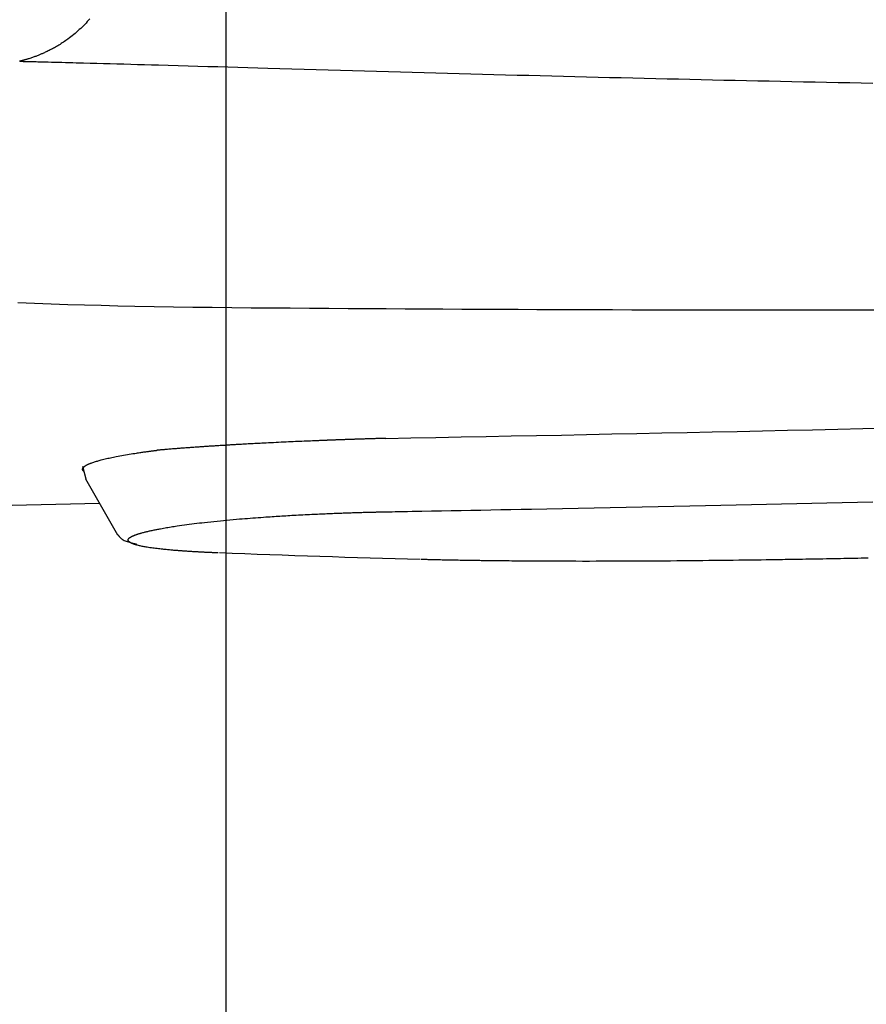
# Model space of a CAD drawing. Extents: x 0 to 2000, y 115 to 2915.
# Drawn here: x 556 to 589, y 2208 to 2247 of the extents above; entities that cross this region are included whole.
import ezdxf
from ezdxf.enums import TextEntityAlignment as Align

# ---------------------------------------------------------------- set-up
doc = ezdxf.new("R2010")
doc.units = 0
doc.header["$MEASUREMENT"] = 0
doc.layers.get('0').update_dxf_attribs({"linetype": 'CONTINUOUS'})
doc.layers.add('便座', color=7, linetype='CONTINUOUS')
doc.layers.add('寸法', color=7, linetype='CONTINUOUS')
doc.styles.add('EXCADDIM1', font='monotxt', dxfattribs={"width": 0.84, "bigfont": 'extfont'})
doc.styles.add('EXCADSTD', font='monotxt', dxfattribs={"bigfont": 'extfont'})
doc.styles.get("Standard").update_dxf_attribs({"font": 'monotxt', "bigfont": 'extfont'})
doc.dimstyles.get("Standard").update_dxf_attribs({"dimtxt": 0.18, "dimasz": 0.18, "dimexe": 0.18, "dimexo": 0.0625, "dimgap": 0.09, "dimtad": 0, "dimtih": 1, "dimtoh": 1, "dimdec": 4, "dimzin": 0, "dimtxsty": 'STANDARD', "dimcen": 0.09, "dimazin": 3, "dimtfac": 1, "dimtdec": 4, "dimtmove": 0, "dimatfit": 3, "dimtolj": 1, "dimtzin": 0})

# ---------------------------------------------------------------- blocks, each defined once
blk = doc.blocks.new('*D21')
at = {"layer": '寸法', "color": 3, "linetype": 'CONTINUOUS'}
for p, q in [((1034.017073, 2420.000004), (1034.017073, 2142.000004)), ((564.017073, 2335.000004), (564.017073, 2142.000004)), ((594.017073, 2157.000004), (564.017073, 2152.000004)), ((1034.017073, 2152.000004), (1004.017073, 2157.000004)), ((564.017073, 2152.000004), (1034.017073, 2152.000004)), ((564.017073, 2152.000004), (594.017073, 2147.000004)), ((1004.017073, 2147.000004), (1034.017073, 2152.000004))]:
    blk.add_line(p, q, dxfattribs=at)
at = {"layer": '寸法', "color": 2, "linetype": 'CONTINUOUS', "style": 'EXCADSTD', "width": 0.84}
blk.add_text('470', height=40, dxfattribs=at).set_placement((799.017073, 2157.000004), align=Align.CENTER)
blk = doc.blocks.new('_EX_NORM')
at = {"color": 0, "linetype": 'CONTINUOUS'}
for q in [(-1, 0.166667), (-1, 0), (-1, -0.166667)]:
    blk.add_line((0, 0), q, dxfattribs=at)
blk = doc.blocks.new('*D23')
at = {"layer": '寸法', "color": 3, "linetype": 'CONTINUOUS'}
for p, q in [((349.017073, 2420.000004), (349.017073, 2081.000004)), ((1034.017073, 2152.000004), (1034.017073, 2081.000004)), ((379.017073, 2096.000004), (349.017073, 2091.000004)), ((1034.017073, 2091.000004), (1004.017073, 2096.000004)), ((349.017073, 2091.000004), (1034.017073, 2091.000004)), ((349.017073, 2091.000004), (379.017073, 2086.000004)), ((1004.017073, 2086.000004), (1034.017073, 2091.000004))]:
    blk.add_line(p, q, dxfattribs=at)
at = {"layer": '寸法', "color": 2, "linetype": 'CONTINUOUS', "style": 'EXCADSTD', "width": 0.84}
blk.add_text('685', height=40, dxfattribs=at).set_placement((691.517073, 2096.000004), align=Align.CENTER)

msp = doc.modelspace()

# ---------------------------------------------------------------- linework, layer by layer
at = {"layer": '便座', "color": 6, "linetype": 'CONTINUOUS'}
for p, q in [((558.342373, 2229.258622), (558.489597, 2228.715372)), ((558.462761, 2228.76151), (559.736221, 2226.550818)), ((559.026228, 2227.783345), (541.378955, 2227.395651))]:
    msp.add_line(p, q, dxfattribs=at)
at = {"layer": '便座', "color": 6, "linetype": 'CONTINUOUS', "flags": 128}
for points in [[(558.636727, 2246.958407), (558.587645, 2246.902929), (558.537685, 2246.84806), (558.48688, 2246.793821), (558.435266, 2246.740233), (558.382873, 2246.687314), (558.32965, 2246.635002), (558.275752, 2246.583435), (558.221251, 2246.532667), (558.166218, 2246.48275), (558.110726, 2246.433738), (558.054846, 2246.385684), (557.99865, 2246.338641), (557.94221, 2246.292662), (557.885597, 2246.2478), (557.828884, 2246.204108), (557.772143, 2246.16164), (557.727749, 2246.12928), (557.683329, 2246.097661), (557.638831, 2246.066742), (557.594201, 2246.03648), (557.549388, 2246.006836), (557.504339, 2245.977768), (557.459001, 2245.949234), (557.413321, 2245.921194), (557.367248, 2245.893606), (557.320729, 2245.86643), (557.27371, 2245.839624), (557.234424, 2245.817711), (557.194839, 2245.796055), (557.155036, 2245.774685), (557.115092, 2245.753632), (557.075088, 2245.732928), (557.035102, 2245.712603), (556.995213, 2245.692688), (556.955501, 2245.673214), (556.916044, 2245.654212), (556.876922, 2245.635712), (556.838213, 2245.617746), (556.810653, 2245.605163), (556.783253, 2245.592837), (556.755921, 2245.580731), (556.728562, 2245.56881), (556.701082, 2245.557037), (556.673388, 2245.545379), (556.645386, 2245.533798), (556.616981, 2245.522259), (556.58808, 2245.510726), (556.558589, 2245.499164), (556.528414, 2245.487536), (556.496999, 2245.475636), (556.464897, 2245.463685), (556.43222, 2245.451735), (556.399085, 2245.439839), (556.365606, 2245.428049), (556.331898, 2245.416418), (556.298074, 2245.405), (556.264251, 2245.393845), (556.230542, 2245.383008), (556.197062, 2245.372541), (556.163926, 2245.362496), (556.142834, 2245.356275), (556.121911, 2245.350233), (556.101138, 2245.34435), (556.080494, 2245.338607), (556.059957, 2245.332987), (556.039509, 2245.327469), (556.019129, 2245.322037), (555.998796, 2245.31667), (555.978491, 2245.31135), (555.958192, 2245.306059), (555.93788, 2245.300778), (555.927792, 2245.298156), (555.917865, 2245.295576), (555.908266, 2245.293081), (555.899166, 2245.290716), (555.890731, 2245.288524), (555.883131, 2245.286549), (555.876535, 2245.284835), (555.871111, 2245.283425), (555.867028, 2245.282364), (555.864455, 2245.281695), (555.86356, 2245.281462)], [(555.86356, 2245.281462), (555.860459, 2245.28085)], [(555.86356, 2245.281462), (555.866425, 2245.281391), (555.874654, 2245.281184), (555.887697, 2245.280858), (555.905005, 2245.280424), (555.926028, 2245.279897), (555.950215, 2245.279291), (555.977019, 2245.278619), (556.005888, 2245.277896), (556.036273, 2245.277134), (556.067624, 2245.276349), (556.099393, 2245.275553), (556.16915, 2245.273804), (556.238341, 2245.27207), (556.307045, 2245.270347), (556.375339, 2245.268634), (556.443304, 2245.266927), (556.511018, 2245.265226), (556.57856, 2245.263526), (556.64601, 2245.261826), (556.713446, 2245.260124), (556.780947, 2245.258418), (556.848592, 2245.256704), (556.984441, 2245.253252), (557.121186, 2245.249762), (557.258828, 2245.246234), (557.397371, 2245.242667), (557.536819, 2245.239062), (557.677174, 2245.235417), (557.81844, 2245.231732), (557.96062, 2245.228006), (558.103716, 2245.224239), (558.247733, 2245.220431), (558.392673, 2245.216581), (558.65161, 2245.209659), (558.913229, 2245.202613), (559.177308, 2245.195451), (559.443624, 2245.188182), (559.711954, 2245.180815), (559.982074, 2245.173359), (560.253762, 2245.165823), (560.526794, 2245.158215), (560.800948, 2245.150544), (561.076, 2245.14282), (561.351726, 2245.13505), (561.74063, 2245.124051), (562.130425, 2245.112987), (562.521109, 2245.101861), (562.912677, 2245.09068), (563.305126, 2245.079449), (563.698453, 2245.068173), (564.092653, 2245.056858), (564.487722, 2245.04551), (564.883659, 2245.034133), (565.280458, 2245.022733), (565.678115, 2245.011317), (566.155543, 2244.997626), (566.633864, 2244.983932), (567.112745, 2244.970246), (567.591851, 2244.956582), (568.070849, 2244.942952), (568.549406, 2244.92937), (569.027187, 2244.915849), (569.503857, 2244.902401), (569.979085, 2244.889039), (570.452534, 2244.875776), (570.923873, 2244.862625), (571.392458, 2244.849608), (571.858842, 2244.836712), (572.323267, 2244.823936), (572.785972, 2244.811276), (573.247199, 2244.79873), (573.707187, 2244.786294), (574.166178, 2244.773967), (574.624413, 2244.761744), (575.082131, 2244.749625), (575.539573, 2244.737604), (575.99698, 2244.725681), (576.454537, 2244.713853), (576.912229, 2244.70212), (577.369983, 2244.690486), (577.82773, 2244.678951), (578.285397, 2244.667518), (578.742914, 2244.656188), (579.20021, 2244.644963), (579.657212, 2244.633846), (580.113851, 2244.622838), (580.570055, 2244.61194), (581.025753, 2244.601155), (581.474647, 2244.590631), (581.923083, 2244.580216), (582.371162, 2244.56991), (582.818988, 2244.559712), (583.266664, 2244.549619), (583.714293, 2244.539631), (584.161976, 2244.529747), (584.609818, 2244.519964), (585.05792, 2244.510282), (585.506386, 2244.5007), (585.955318, 2244.491215), (586.411143, 2244.481695), (586.867465, 2244.472276), (587.324198, 2244.462962), (587.781253, 2244.453752), (588.238542, 2244.444651), (588.695979, 2244.43566), (589.153476, 2244.426781), (589.610944, 2244.418016)], [(555.791173, 2235.732065), (556.447394, 2235.708236), (557.104763, 2235.685909), (557.763543, 2235.665094), (558.423998, 2235.645806), (559.08639, 2235.628054), (559.750984, 2235.611851), (560.418042, 2235.59721), (561.179907, 2235.582435), (561.944672, 2235.569512), (562.711705, 2235.558256), (563.480379, 2235.548485), (564.250064, 2235.540015), (565.020129, 2235.532663), (565.789947, 2235.526245), (566.558887, 2235.520578), (567.32632, 2235.515478), (568.091616, 2235.510763), (568.854146, 2235.506248), (569.609471, 2235.501808), (570.361802, 2235.497406), (571.111502, 2235.493063), (571.858938, 2235.488798), (572.604474, 2235.484632), (573.348476, 2235.480587), (574.091308, 2235.476681), (574.833336, 2235.472937), (575.574924, 2235.469374), (576.316438, 2235.466013), (577.058242, 2235.462875), (577.810229, 2235.459941), (578.562976, 2235.45726), (579.316568, 2235.454835), (580.071092, 2235.45267), (580.826635, 2235.450768), (581.583282, 2235.449133), (582.34112, 2235.447768), (583.100237, 2235.446677), (583.860717, 2235.445863), (584.622648, 2235.445329), (585.386116, 2235.44508), (586.152333, 2235.445122), (586.919842, 2235.445475), (587.688307, 2235.446165), (588.457391, 2235.447214), (589.226758, 2235.448647), (589.996071, 2235.450486)], [(570.342392, 2230.363035), (570.341306, 2230.363003), (570.338183, 2230.362912), (570.333227, 2230.362768), (570.326645, 2230.362576), (570.318639, 2230.362343), (570.309416, 2230.362074), (570.299179, 2230.361776), (570.288133, 2230.361454), (570.276482, 2230.361115), (570.264432, 2230.360764), (570.252186, 2230.360407), (570.228633, 2230.359721), (570.205089, 2230.359035), (570.181532, 2230.358348), (570.157936, 2230.357659), (570.134278, 2230.356967), (570.110532, 2230.356272), (570.086675, 2230.355571), (570.062682, 2230.354864), (570.038528, 2230.354151), (570.01419, 2230.353429), (569.989643, 2230.352699), (569.954019, 2230.351634), (569.918001, 2230.350551), (569.881675, 2230.349454), (569.845129, 2230.348344), (569.808448, 2230.347226), (569.77172, 2230.3461), (569.735031, 2230.344972), (569.698469, 2230.343842), (569.66212, 2230.342714), (569.62607, 2230.341591), (569.590406, 2230.340476), (569.558321, 2230.339468), (569.526593, 2230.338467), (569.495186, 2230.337473), (569.464065, 2230.336484), (569.433193, 2230.335499), (569.402536, 2230.334516), (569.372058, 2230.333535), (569.341722, 2230.332554), (569.311494, 2230.331572), (569.281338, 2230.330588), (569.251218, 2230.329601), (569.224084, 2230.328708), (569.19695, 2230.327812), (569.169817, 2230.326911), (569.142685, 2230.326008), (569.115553, 2230.3251), (569.088421, 2230.324189), (569.06129, 2230.323274), (569.034159, 2230.322356), (569.007029, 2230.321433), (568.979899, 2230.320507), (568.952769, 2230.319577), (568.92863, 2230.318746), (568.90449, 2230.317912), (568.880351, 2230.317074), (568.856212, 2230.316234), (568.832074, 2230.31539), (568.807936, 2230.314543), (568.783799, 2230.313693), (568.759661, 2230.31284), (568.735525, 2230.311983), (568.711388, 2230.311123), (568.687252, 2230.31026), (568.666105, 2230.309501), (568.644958, 2230.308739), (568.623812, 2230.307975), (568.602666, 2230.307207), (568.58152, 2230.306438), (568.560374, 2230.305665), (568.539229, 2230.30489), (568.518084, 2230.304113), (568.496939, 2230.303332), (568.475794, 2230.302549), (568.45465, 2230.301763), (568.436487, 2230.301086), (568.418324, 2230.300407), (568.400162, 2230.299725), (568.381999, 2230.299042), (568.363837, 2230.298357), (568.345675, 2230.297669), (568.327513, 2230.29698), (568.309352, 2230.296288), (568.29119, 2230.295594), (568.273029, 2230.294899), (568.254868, 2230.294201), (568.239676, 2230.293616), (568.224484, 2230.293029), (568.209293, 2230.292441), (568.194101, 2230.291851), (568.17891, 2230.29126), (568.163718, 2230.290668), (568.148527, 2230.290074), (568.133336, 2230.289479), (568.118145, 2230.288883), (568.102955, 2230.288285), (568.087764, 2230.287686), (568.075539, 2230.287202), (568.063378, 2230.286721), (568.051346, 2230.286244), (568.039506, 2230.285774), (568.027923, 2230.285313), (568.016661, 2230.284865), (568.005783, 2230.284431), (567.995356, 2230.284015), (567.985441, 2230.283619), (567.976104, 2230.283245), (567.967409, 2230.282896), (567.961259, 2230.282649), (567.955464, 2230.282416), (567.949973, 2230.282195), (567.944733, 2230.281984), (567.939692, 2230.281781), (567.934798, 2230.281583), (567.93, 2230.281389), (567.925244, 2230.281197), (567.92048, 2230.281004), (567.915655, 2230.280809), (567.910718, 2230.280609), (567.886661, 2230.279637), (567.859563, 2230.278543), (567.829691, 2230.277338), (567.797314, 2230.276031), (567.762697, 2230.274632), (567.726109, 2230.273152), (567.687816, 2230.271601), (567.648086, 2230.269989), (567.607186, 2230.268326), (567.565383, 2230.266622), (567.522945, 2230.264888), (567.443355, 2230.261621), (567.362604, 2230.258285), (567.280794, 2230.254883), (567.198027, 2230.251415), (567.114404, 2230.247882), (567.030026, 2230.244288), (566.944995, 2230.240631), (566.859411, 2230.236916), (566.773376, 2230.233142), (566.686991, 2230.229311), (566.600358, 2230.225425), (566.500419, 2230.220884), (566.400415, 2230.21628), (566.300477, 2230.211621), (566.200735, 2230.206914), (566.10132, 2230.202167), (566.002362, 2230.197389), (565.903991, 2230.192587), (565.806338, 2230.187769), (565.709533, 2230.182943), (565.613707, 2230.178117), (565.518991, 2230.1733), (565.446979, 2230.169605), (565.375719, 2230.165921), (565.305232, 2230.16225), (565.235536, 2230.158593), (565.166651, 2230.154952), (565.098597, 2230.151328), (565.031392, 2230.147724), (564.965057, 2230.14414), (564.899611, 2230.140578), (564.835073, 2230.137041), (564.771463, 2230.133529), (564.727834, 2230.131105), (564.684569, 2230.128689), (564.641578, 2230.126275), (564.598768, 2230.123858), (564.556047, 2230.121433), (564.513323, 2230.118993), (564.470505, 2230.116535), (564.427501, 2230.114052), (564.384218, 2230.111539), (564.340565, 2230.108991), (564.296451, 2230.106402), (564.251899, 2230.103773), (564.206845, 2230.101102), (564.16134, 2230.09839), (564.115434, 2230.09564), (564.069177, 2230.092856), (564.022619, 2230.090038), (563.975811, 2230.087192), (563.928801, 2230.084318), (563.881641, 2230.08142), (563.834381, 2230.078501), (563.787071, 2230.075563), (563.740026, 2230.072625), (563.692982, 2230.069672), (563.645936, 2230.066702), (563.59889, 2230.063715), (563.551843, 2230.060712), (563.504794, 2230.057691), (563.457744, 2230.054654), (563.410692, 2230.051598), (563.363638, 2230.048525), (563.316582, 2230.045434), (563.269523, 2230.042325), (563.222951, 2230.03923), (563.176377, 2230.036116), (563.129802, 2230.032984), (563.083228, 2230.029833), (563.036656, 2230.026662), (562.990087, 2230.023473), (562.943522, 2230.020264), (562.896963, 2230.017035), (562.85041, 2230.013786), (562.803864, 2230.010516), (562.757327, 2230.007226), (562.711618, 2230.003973), (562.665868, 2230.000696), (562.620024, 2229.997391), (562.574036, 2229.994053), (562.527852, 2229.990679), (562.481421, 2229.987263), (562.434692, 2229.983802), (562.387613, 2229.980292), (562.340134, 2229.976729), (562.292202, 2229.973108), (562.243767, 2229.969426), (562.19577, 2229.965753), (562.147364, 2229.962025), (562.098673, 2229.958249), (562.049821, 2229.954434), (562.000933, 2229.950587), (561.952133, 2229.946715), (561.903545, 2229.942827), (561.855293, 2229.938931), (561.807501, 2229.935034), (561.760294, 2229.931145), (561.713796, 2229.92727), (561.685045, 2229.924851), (561.65658, 2229.92244), (561.628358, 2229.920033), (561.600336, 2229.91763), (561.572472, 2229.915228), (561.544724, 2229.912826), (561.517049, 2229.910421), (561.489405, 2229.908011), (561.461749, 2229.905595), (561.43404, 2229.903171), (561.406234, 2229.900737), (561.392148, 2229.899504), (561.378265, 2229.898288), (561.364827, 2229.897111), (561.352072, 2229.895995), (561.340239, 2229.894959), (561.32957, 2229.894025), (561.320303, 2229.893213), (561.312679, 2229.892546), (561.306936, 2229.892043), (561.303314, 2229.891726), (561.302054, 2229.891615)], [(558.397061, 2229.056828), (558.397026, 2229.056857), (558.396928, 2229.056941), (558.39677, 2229.057076), (558.396558, 2229.057257), (558.396299, 2229.057479), (558.395996, 2229.057738), (558.395656, 2229.058029), (558.395284, 2229.058348), (558.394885, 2229.058689), (558.394465, 2229.059048), (558.394029, 2229.059421), (558.392464, 2229.060761), (558.390796, 2229.062198), (558.389042, 2229.063727), (558.38722, 2229.065343), (558.385346, 2229.067039), (558.383437, 2229.068811), (558.381511, 2229.070652), (558.379585, 2229.072558), (558.377676, 2229.074522), (558.375801, 2229.07654), (558.373977, 2229.078606), (558.371568, 2229.081528), (558.369289, 2229.084525), (558.367141, 2229.087591), (558.365125, 2229.090722), (558.363239, 2229.09391), (558.361484, 2229.097152), (558.359861, 2229.10044), (558.35837, 2229.103771), (558.35701, 2229.107137), (558.355782, 2229.110534), (558.354686, 2229.113955), (558.353653, 2229.11766), (558.352773, 2229.121376), (558.352044, 2229.125096), (558.351464, 2229.128807), (558.351033, 2229.132501), (558.35075, 2229.136167), (558.350614, 2229.139795), (558.350623, 2229.143376), (558.350776, 2229.146899), (558.351073, 2229.150354), (558.351512, 2229.153732), (558.352114, 2229.157137), (558.352858, 2229.160455), (558.353736, 2229.163692), (558.35474, 2229.166854), (558.35586, 2229.169947), (558.357089, 2229.172979), (558.358417, 2229.175956), (558.359837, 2229.178883), (558.361339, 2229.181768), (558.362915, 2229.184616), (558.364557, 2229.187435), (558.367414, 2229.192068), (558.370422, 2229.196636), (558.373575, 2229.201139), (558.376866, 2229.205578), (558.38029, 2229.209951), (558.383838, 2229.214259), (558.387506, 2229.218502), (558.391287, 2229.222679), (558.395175, 2229.22679), (558.399163, 2229.230836), (558.403245, 2229.234817), (558.411048, 2229.242029), (558.419129, 2229.249022), (558.427463, 2229.255803), (558.436024, 2229.262378), (558.44479, 2229.268757), (558.453735, 2229.274945), (558.462835, 2229.280951), (558.472066, 2229.286781), (558.481403, 2229.292443), (558.490821, 2229.297945), (558.500298, 2229.303293), (558.51665, 2229.312136), (558.533111, 2229.320585), (558.549692, 2229.328676), (558.566404, 2229.336446), (558.58326, 2229.34393), (558.60027, 2229.351164), (558.617445, 2229.358186), (558.634797, 2229.365031), (558.652338, 2229.371735), (558.670078, 2229.378335), (558.688029, 2229.384867), (558.721771, 2229.396839), (558.756206, 2229.40869), (558.791267, 2229.420409), (558.826889, 2229.431984), (558.863004, 2229.443402), (558.899548, 2229.454654), (558.936453, 2229.465726), (558.973653, 2229.476607), (559.011082, 2229.487285), (559.048674, 2229.497749), (559.086362, 2229.507988), (559.138634, 2229.521783), (559.191043, 2229.535159), (559.243669, 2229.54815), (559.29659, 2229.560794), (559.349887, 2229.573127), (559.403638, 2229.585182), (559.457922, 2229.596998), (559.51282, 2229.60861), (559.56841, 2229.620053), (559.624771, 2229.631363), (559.681983, 2229.642577), (559.753817, 2229.656322), (559.82676, 2229.669938), (559.900505, 2229.683388), (559.974745, 2229.696637), (560.049172, 2229.709648), (560.123478, 2229.722384), (560.197357, 2229.73481), (560.2705, 2229.746888), (560.342601, 2229.758584), (560.413351, 2229.769859), (560.482444, 2229.780678), (560.525762, 2229.787362), (560.56835, 2229.793854), (560.610288, 2229.800165), (560.651654, 2229.806306), (560.692526, 2229.812287), (560.732984, 2229.818119), (560.773107, 2229.823812), (560.812971, 2229.829378), (560.852658, 2229.834827), (560.892245, 2229.84017), (560.93181, 2229.845417), (560.956114, 2229.848595), (560.980455, 2229.851746), (561.004846, 2229.854875), (561.029304, 2229.857986), (561.053842, 2229.861086), (561.078476, 2229.864179), (561.10322, 2229.867269), (561.12809, 2229.870363), (561.1531, 2229.873464), (561.178264, 2229.876578), (561.203598, 2229.87971), (561.216586, 2229.881316), (561.229399, 2229.882899), (561.241812, 2229.884434), (561.253603, 2229.885891), (561.264548, 2229.887244), (561.274422, 2229.888465), (561.283003, 2229.889525), (561.290066, 2229.890398), (561.295388, 2229.891056), (561.298745, 2229.891471), (561.299914, 2229.891616)], [(570.34603, 2227.457771), (570.363141, 2227.458091), (570.412335, 2227.459012), (570.490403, 2227.460473), (570.594136, 2227.462414), (570.720325, 2227.464776), (570.865761, 2227.467498), (571.027236, 2227.47052), (571.20154, 2227.473782), (571.385464, 2227.477224), (571.5758, 2227.480787), (571.769338, 2227.484409), (572.156895, 2227.491663), (572.544751, 2227.498928), (572.933228, 2227.506214), (573.32265, 2227.513534), (573.713341, 2227.520897), (574.105625, 2227.528315), (574.499823, 2227.535799), (574.896261, 2227.543361), (575.295261, 2227.551011), (575.697146, 2227.55876), (576.102241, 2227.566619), (576.715206, 2227.578609), (577.334768, 2227.59084), (577.959604, 2227.603283), (578.588389, 2227.615906), (579.219798, 2227.628679), (579.852505, 2227.641571), (580.485188, 2227.654551), (581.11652, 2227.66759), (581.745178, 2227.680656), (582.369836, 2227.693718), (582.98917, 2227.706746), (583.600296, 2227.719677), (584.206011, 2227.732569), (584.807507, 2227.745449), (585.40598, 2227.758344), (586.002622, 2227.771278), (586.598628, 2227.784279), (587.195192, 2227.797372), (587.793507, 2227.810583), (588.394768, 2227.82394), (589.000168, 2227.837467), (589.610902, 2227.851191)], [(560.162209, 2226.378243), (560.162256, 2226.378314), (560.162391, 2226.378518), (560.162606, 2226.378841), (560.16289, 2226.37927), (560.163235, 2226.379789), (560.163631, 2226.380386), (560.164069, 2226.381047), (560.16454, 2226.381757), (560.165034, 2226.382502), (560.165543, 2226.38327), (560.166057, 2226.384045), (560.167079, 2226.385585), (560.16809, 2226.387102), (560.169096, 2226.3886), (560.170101, 2226.390079), (560.171111, 2226.391543), (560.172132, 2226.392993), (560.173168, 2226.394432), (560.174225, 2226.395862), (560.175308, 2226.397285), (560.176423, 2226.398704), (560.177575, 2226.40012), (560.17992, 2226.402857), (560.182408, 2226.405589), (560.185025, 2226.408311), (560.187756, 2226.411017), (560.190587, 2226.413703), (560.193502, 2226.416364), (560.196488, 2226.418995), (560.199528, 2226.421591), (560.20261, 2226.424147), (560.205717, 2226.426659), (560.208835, 2226.429121), (560.21256, 2226.431994), (560.216283, 2226.434793), (560.220005, 2226.437523), (560.223729, 2226.440189), (560.227458, 2226.442795), (560.231194, 2226.445345), (560.234939, 2226.447844), (560.238695, 2226.450297), (560.242466, 2226.452706), (560.246253, 2226.455078), (560.250059, 2226.457416), (560.254622, 2226.460165), (560.259207, 2226.462869), (560.263804, 2226.465528), (560.268404, 2226.468139), (560.272998, 2226.470701), (560.277578, 2226.47321), (560.282135, 2226.475666), (560.286659, 2226.478065), (560.291141, 2226.480406), (560.295573, 2226.482686), (560.299946, 2226.484904), (560.304952, 2226.487405), (560.309879, 2226.489827), (560.314739, 2226.492178), (560.319545, 2226.494465), (560.32431, 2226.496698), (560.329048, 2226.498884), (560.33377, 2226.501031), (560.338491, 2226.503148), (560.343223, 2226.505243), (560.347979, 2226.507324), (560.352772, 2226.5094), (560.361983, 2226.513334), (560.371359, 2226.517272), (560.380886, 2226.521208), (560.390551, 2226.525139), (560.400339, 2226.529058), (560.410236, 2226.532961), (560.420229, 2226.536843), (560.430304, 2226.540698), (560.440445, 2226.544523), (560.450641, 2226.548312), (560.460875, 2226.55206), (560.47871, 2226.558461), (560.496634, 2226.564732), (560.514658, 2226.570883), (560.532795, 2226.576923), (560.551056, 2226.58286), (560.569454, 2226.588703), (560.588001, 2226.594461), (560.606708, 2226.600144), (560.625587, 2226.60576), (560.644652, 2226.611317), (560.663912, 2226.616826), (560.696115, 2226.625819), (560.728793, 2226.634692), (560.761852, 2226.643437), (560.795198, 2226.652043), (560.82874, 2226.660499), (560.862383, 2226.668797), (560.896036, 2226.676927), (560.929603, 2226.684878), (560.962994, 2226.692641), (560.996114, 2226.700205), (561.02887, 2226.707562), (561.067916, 2226.716176), (561.106373, 2226.724496), (561.144318, 2226.732545), (561.18183, 2226.74035), (561.218989, 2226.747933), (561.255872, 2226.75532), (561.292558, 2226.762535), (561.329125, 2226.769603), (561.365653, 2226.776547), (561.402219, 2226.783392), (561.438903, 2226.790164), (561.496143, 2226.800558), (561.55385, 2226.810835), (561.61202, 2226.820997), (561.670649, 2226.831047), (561.729734, 2226.840987), (561.789271, 2226.85082), (561.849256, 2226.860548), (561.909684, 2226.870174), (561.970553, 2226.879699), (562.031858, 2226.889127), (562.093596, 2226.89846), (562.187515, 2226.912359), (562.282374, 2226.926044), (562.378138, 2226.939513), (562.474773, 2226.952764), (562.572242, 2226.965792), (562.670512, 2226.978597), (562.769547, 2226.991176), (562.869312, 2227.003525), (562.969773, 2227.015642), (563.070894, 2227.027525), (563.17264, 2227.03917), (563.297532, 2227.053053), (563.423133, 2227.066583), (563.549275, 2227.079765), (563.675787, 2227.092602), (563.802501, 2227.105098), (563.929248, 2227.117258), (564.055858, 2227.129085), (564.182161, 2227.140583), (564.307989, 2227.151756), (564.433172, 2227.162609), (564.557542, 2227.173145), (564.665926, 2227.182136), (564.773515, 2227.19089), (564.880271, 2227.199412), (564.986158, 2227.207706), (565.091137, 2227.215777), (565.195172, 2227.223629), (565.298225, 2227.231267), (565.400259, 2227.238694), (565.501237, 2227.245916), (565.60112, 2227.252937), (565.699872, 2227.259761), (565.777387, 2227.265036), (565.854335, 2227.270202), (565.930884, 2227.275267), (566.007203, 2227.280241), (566.083459, 2227.285136), (566.159822, 2227.289962), (566.236459, 2227.294728), (566.313538, 2227.299446), (566.391227, 2227.304125), (566.469695, 2227.308775), (566.54911, 2227.313408), (566.632572, 2227.3182), (566.717082, 2227.322974), (566.802493, 2227.327722), (566.888654, 2227.332436), (566.975416, 2227.337105), (567.06263, 2227.341721), (567.150146, 2227.346276), (567.237815, 2227.35076), (567.325487, 2227.355164), (567.413014, 2227.359479), (567.500246, 2227.363697), (567.57473, 2227.367231), (567.648913, 2227.370689), (567.722823, 2227.374074), (567.796484, 2227.377386), (567.869925, 2227.380629), (567.94317, 2227.383804), (568.016247, 2227.386914), (568.089181, 2227.389961), (568.162001, 2227.392947), (568.23473, 2227.395874), (568.307397, 2227.398745), (568.36611, 2227.401026), (568.424747, 2227.40327), (568.483253, 2227.405476), (568.541577, 2227.407642), (568.599664, 2227.409768), (568.657463, 2227.411852), (568.71492, 2227.413893), (568.771982, 2227.41589), (568.828597, 2227.417841), (568.88471, 2227.419745), (568.940269, 2227.421601), (568.981751, 2227.422967), (569.023, 2227.424309), (569.064128, 2227.425629), (569.105248, 2227.42693), (569.14647, 2227.428215), (569.187906, 2227.429489), (569.229669, 2227.430753), (569.27187, 2227.43201), (569.314621, 2227.433265), (569.358034, 2227.43452), (569.402221, 2227.435779), (569.447035, 2227.437036), (569.492592, 2227.438295), (569.53876, 2227.439551), (569.585403, 2227.440799), (569.63239, 2227.442034), (569.679586, 2227.443252), (569.726858, 2227.444447), (569.774072, 2227.445615), (569.821095, 2227.446752), (569.867793, 2227.447852), (569.914033, 2227.44891), (569.94449, 2227.44959), (569.974709, 2227.450251), (570.004712, 2227.450895), (570.034522, 2227.451524), (570.064163, 2227.45214), (570.093658, 2227.452745), (570.123029, 2227.453341), (570.152301, 2227.453929), (570.181495, 2227.454511), (570.210636, 2227.45509), (570.239747, 2227.455666), (570.254204, 2227.455953), (570.268421, 2227.456234), (570.282156, 2227.456506), (570.295172, 2227.456764), (570.30723, 2227.457003), (570.318088, 2227.457218), (570.327509, 2227.457404), (570.335253, 2227.457557), (570.341081, 2227.457673), (570.344753, 2227.457746), (570.34603, 2227.457771)], [(559.728413, 2226.566793), (559.72905, 2226.566032), (559.730879, 2226.563852), (559.733771, 2226.560404), (559.737599, 2226.555838), (559.742238, 2226.550307), (559.747559, 2226.543962), (559.753436, 2226.536954), (559.759742, 2226.529435), (559.76635, 2226.521556), (559.773132, 2226.513469), (559.779963, 2226.505324), (559.792253, 2226.490695), (559.804405, 2226.476386), (559.816543, 2226.462404), (559.828791, 2226.448756), (559.841274, 2226.435449), (559.854114, 2226.422491), (559.867438, 2226.409889), (559.881367, 2226.397649), (559.896027, 2226.385779), (559.911542, 2226.374286), (559.928036, 2226.363178), (559.961254, 2226.343683), (559.997664, 2226.325458), (560.036697, 2226.308435), (560.077786, 2226.292549), (560.120363, 2226.277735), (560.16386, 2226.263927), (560.207707, 2226.251058), (560.251339, 2226.239065), (560.294185, 2226.22788), (560.335679, 2226.217439), (560.375253, 2226.207675), (560.392284, 2226.203488), (560.408616, 2226.199472), (560.424054, 2226.195677), (560.438403, 2226.192149), (560.45147, 2226.188936), (560.463059, 2226.186087), (560.472977, 2226.183648), (560.481029, 2226.181669), (560.487021, 2226.180195), (560.490759, 2226.179276), (560.492048, 2226.178959)], [(563.719137, 2225.830757), (563.718766, 2225.830771), (563.7177, 2225.830814), (563.716006, 2225.830881), (563.71375, 2225.83097), (563.711, 2225.831079), (563.707825, 2225.831205), (563.70429, 2225.831345), (563.700464, 2225.831497), (563.696414, 2225.831658), (563.692207, 2225.831824), (563.687911, 2225.831995), (563.677284, 2225.832416), (563.666534, 2225.832843), (563.655668, 2225.833275), (563.644694, 2225.833712), (563.633621, 2225.834154), (563.622455, 2225.834602), (563.611205, 2225.835054), (563.59988, 2225.835513), (563.588485, 2225.835976), (563.57703, 2225.836445), (563.565523, 2225.836918), (563.54555, 2225.837749), (563.525447, 2225.838595), (563.505219, 2225.839456), (563.484871, 2225.840332), (563.464406, 2225.841222), (563.443828, 2225.842126), (563.423143, 2225.843044), (563.402354, 2225.843975), (563.381465, 2225.844919), (563.36048, 2225.845875), (563.339405, 2225.846844), (563.310197, 2225.8482), (563.280854, 2225.849578), (563.251407, 2225.850976), (563.221887, 2225.852393), (563.192324, 2225.853829), (563.162749, 2225.855282), (563.133193, 2225.856752), (563.103686, 2225.858237), (563.074259, 2225.859735), (563.044943, 2225.861247), (563.015768, 2225.862771), (562.984487, 2225.864427), (562.953378, 2225.866098), (562.922414, 2225.867785), (562.891567, 2225.869489), (562.86081, 2225.871213), (562.830116, 2225.872959), (562.799456, 2225.874727), (562.768804, 2225.87652), (562.738131, 2225.87834), (562.70741, 2225.880187), (562.676614, 2225.882064), (562.643521, 2225.88411), (562.610368, 2225.886187), (562.577213, 2225.888293), (562.544114, 2225.890424), (562.511129, 2225.892575), (562.478316, 2225.894743), (562.445732, 2225.896924), (562.413437, 2225.899114), (562.381489, 2225.90131), (562.349944, 2225.903506), (562.318861, 2225.9057), (562.289743, 2225.907784), (562.261016, 2225.909868), (562.232601, 2225.91196), (562.204417, 2225.914065), (562.176385, 2225.916191), (562.148425, 2225.918344), (562.120457, 2225.92053), (562.092402, 2225.922755), (562.064179, 2225.925028), (562.035709, 2225.927353), (562.006911, 2225.929738), (561.965794, 2225.933199), (561.923912, 2225.936793), (561.881306, 2225.940523), (561.838015, 2225.944392), (561.794077, 2225.948402), (561.749533, 2225.952558), (561.704422, 2225.956861), (561.658782, 2225.961314), (561.612654, 2225.96592), (561.566076, 2225.970682), (561.519088, 2225.975603), (561.464059, 2225.981523), (561.40863, 2225.987672), (561.352903, 2225.994059), (561.296977, 2226.000697), (561.240953, 2226.007595), (561.184932, 2226.014764), (561.129014, 2226.022214), (561.073301, 2226.029957), (561.017892, 2226.038003), (560.962888, 2226.046361), (560.908391, 2226.055044), (560.868008, 2226.06176), (560.828008, 2226.068676), (560.788433, 2226.075805), (560.749325, 2226.083161), (560.710727, 2226.090755), (560.672683, 2226.098603), (560.635233, 2226.106716), (560.598422, 2226.115107), (560.562292, 2226.12379), (560.526886, 2226.132777), (560.492245, 2226.142082), (560.47412, 2226.147174), (560.456231, 2226.152366), (560.438587, 2226.157665), (560.421196, 2226.163077), (560.404065, 2226.168608), (560.387201, 2226.174265), (560.370613, 2226.180055), (560.354308, 2226.185983), (560.338293, 2226.192057), (560.322576, 2226.198282), (560.307166, 2226.204666), (560.299618, 2226.207904), (560.292132, 2226.211207), (560.284693, 2226.214599), (560.277285, 2226.218104), (560.269893, 2226.221746), (560.262501, 2226.225549), (560.255093, 2226.229538), (560.247656, 2226.233736), (560.240172, 2226.238168), (560.232627, 2226.242857), (560.225005, 2226.247829), (560.219135, 2226.251825), (560.213255, 2226.255999), (560.207407, 2226.260351), (560.201634, 2226.26488), (560.195979, 2226.269585), (560.190485, 2226.274467), (560.185194, 2226.279524), (560.18015, 2226.284757), (560.175396, 2226.290166), (560.170973, 2226.295749), (560.166927, 2226.301506), (560.164689, 2226.305058), (560.16262, 2226.308677), (560.160733, 2226.312365), (560.159046, 2226.316125), (560.157574, 2226.31996), (560.156333, 2226.323874), (560.155339, 2226.327869), (560.154608, 2226.331949), (560.154155, 2226.336116), (560.153996, 2226.340373), (560.154148, 2226.344724), (560.154425, 2226.347672), (560.154827, 2226.35064), (560.155337, 2226.353609), (560.155936, 2226.356555), (560.156603, 2226.359457), (560.157322, 2226.362295), (560.158072, 2226.365045), (560.158836, 2226.367687), (560.159595, 2226.370199), (560.160329, 2226.372559), (560.16102, 2226.374746), (560.161191, 2226.375285), (560.161355, 2226.375804), (560.161511, 2226.376297), (560.161657, 2226.376757), (560.16179, 2226.377176), (560.161908, 2226.37755), (560.16201, 2226.37787), (560.162093, 2226.378131), (560.162154, 2226.378325), (560.162193, 2226.378447), (560.162206, 2226.378489)], [(589.430564, 2225.624203), (589.291321, 2225.621365), (589.152843, 2225.618572), (589.01505, 2225.615822), (588.877859, 2225.613114), (588.741187, 2225.610444), (588.604952, 2225.607813), (588.469073, 2225.605216), (588.333465, 2225.602653), (588.198048, 2225.600122), (588.062739, 2225.597619), (587.920868, 2225.595024), (587.779339, 2225.592464), (587.638464, 2225.589942), (587.498559, 2225.587465), (587.359935, 2225.585035), (587.222907, 2225.582657), (587.087788, 2225.580337), (586.954892, 2225.578077), (586.824531, 2225.575884), (586.697021, 2225.573761), (586.572673, 2225.571712), (586.461772, 2225.569905), (586.353259, 2225.568156), (586.24661, 2225.566457), (586.141299, 2225.564801), (586.036802, 2225.563179), (585.932595, 2225.561583), (585.828154, 2225.560006), (585.722953, 2225.558439), (585.616468, 2225.556874), (585.508175, 2225.555304), (585.397549, 2225.55372), (585.194495, 2225.550861), (584.983443, 2225.547951), (584.765393, 2225.545008), (584.541349, 2225.54205), (584.312311, 2225.539095), (584.079282, 2225.53616), (583.843263, 2225.533263), (583.605256, 2225.530422), (583.366263, 2225.527655), (583.127286, 2225.524979), (582.889326, 2225.522411), (582.630057, 2225.519735), (582.3727, 2225.517212), (582.116728, 2225.514844), (581.861619, 2225.512631), (581.606847, 2225.510575), (581.351888, 2225.508676), (581.096218, 2225.506936), (580.839312, 2225.505354), (580.580645, 2225.503933), (580.319693, 2225.502672), (580.055932, 2225.501574), (579.781862, 2225.500615), (579.505383, 2225.499825), (579.227603, 2225.499203), (578.949629, 2225.498747), (578.672568, 2225.498453), (578.397529, 2225.498321), (578.125618, 2225.498348), (577.857942, 2225.498532), (577.59561, 2225.498871), (577.339728, 2225.499363), (577.091405, 2225.500005), (576.951247, 2225.500446), (576.813586, 2225.50094), (576.678005, 2225.501489), (576.544089, 2225.502096), (576.411421, 2225.502763), (576.279587, 2225.503493), (576.14817, 2225.50429), (576.016754, 2225.505154), (575.884925, 2225.50609), (575.752265, 2225.5071), (575.61836, 2225.508186), (575.521539, 2225.509011), (575.424069, 2225.509875), (575.326149, 2225.510775), (575.227982, 2225.511708), (575.12977, 2225.512672), (575.031714, 2225.513665), (574.934015, 2225.514684), (574.836876, 2225.515728), (574.740497, 2225.516793), (574.645081, 2225.517877), (574.550829, 2225.518978), (574.489108, 2225.519717), (574.427852, 2225.520464), (574.366926, 2225.521222), (574.306198, 2225.521993), (574.245531, 2225.52278), (574.184793, 2225.523585), (574.123849, 2225.52441), (574.062565, 2225.525258), (574.000806, 2225.526131), (573.938439, 2225.52703), (573.87533, 2225.52796), (573.812662, 2225.528901), (573.749158, 2225.529873), (573.684826, 2225.530876), (573.619671, 2225.531911), (573.5537, 2225.532978), (573.486919, 2225.534077), (573.419335, 2225.535209), (573.350953, 2225.536374), (573.281782, 2225.537572), (573.211827, 2225.538804), (573.141094, 2225.54007), (573.070994, 2225.541344), (573.000313, 2225.54265), (572.929209, 2225.543986), (572.857845, 2225.545349), (572.786378, 2225.546738), (572.714971, 2225.548152), (572.643781, 2225.549588), (572.572971, 2225.551045), (572.502699, 2225.552521), (572.433126, 2225.554014), (572.364411, 2225.555522), (572.320491, 2225.556505), (572.276951, 2225.557494), (572.233744, 2225.558487), (572.190825, 2225.559485), (572.148148, 2225.560488), (572.105665, 2225.561494), (572.063332, 2225.562505), (572.021101, 2225.563518), (571.978927, 2225.564535), (571.936764, 2225.565554), (571.894564, 2225.566576), (571.873478, 2225.567086), (571.852724, 2225.567589), (571.832656, 2225.568075), (571.813626, 2225.568536), (571.795989, 2225.568963), (571.780096, 2225.569347), (571.766301, 2225.569682), (571.754957, 2225.569956), (571.746417, 2225.570163), (571.741034, 2225.570293), (571.739161, 2225.570339)]]:
    msp.add_lwpolyline(points, dxfattribs=at)
at = {"layer": '便座', "color": 6, "linetype": 'CONTINUOUS'}
for points in [[(570.342386, 2230.363026), (580.937278, 2230.55769), (591.531516, 2230.787781), (602.124762, 2231.057628)], [(571.704565, 2225.571222), (569.060663, 2225.638807), (566.417022, 2225.724639), (563.773559, 2225.828624)]]:
    msp.add_open_spline(points, degree=3, dxfattribs=at)

# ---------------------------------------------------------------- dimensions: what is measured, and where the dimension line sits
at = {"layer": '寸法', "color": 3, "linetype": 'CONTINUOUS'}
for base, p1, p2, picture, middle in [((1034.017073, 2091.000004), (349.017073, 2427.000004), (1034.017073, 2159.000004), '*D23', (691.517073, 2116.000004)), ((1034.017073, 2152.000004), (564.017073, 2342.000004), (1034.017073, 2427.000004), '*D21', (799.017073, 2177.000004))]:
    dim = msp.add_linear_dim(base=base, p1=p1, p2=p2, dimstyle='STANDARD', override={"dimtxt": 40, "dimasz": 30, "dimexe": 10, "dimexo": 7, "dimgap": 5, "dimtad": 1, "dimjust": 0, "dimtih": 0, "dimtoh": 0, "dimdec": 1, "dimzin": 8, "dimtxsty": 'EXCADDIM1', "dimblk1": '_EX_NORM', "dimblk2": '_EX_NORM', "dimsah": 1, "dimse1": 0, "dimse2": 0, "dimclrd": 3, "dimclre": 3, "dimclrt": 2, "dimtmove": 2}, dxfattribs=at)
    dim.commit()
    dim.dimension.update_dxf_attribs({"geometry": picture, "text_midpoint": middle, "dimtype": 160})

doc.saveas('drawing.dxf')
